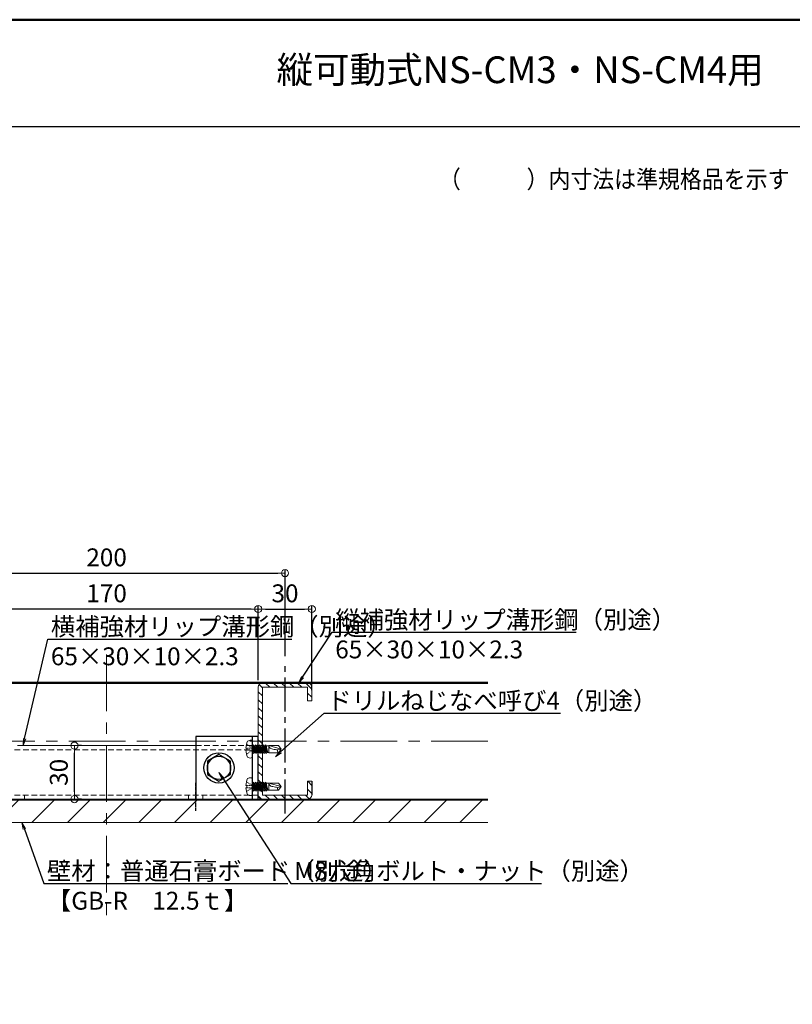
# Model space of a CAD drawing. Extents: x 6936 to 8548, y -10770 to -9662.
# Drawn here: x 7197 to 7630, y -10213 to -9662 of the extents above; entities that cross this region are included whole.
import ezdxf
from ezdxf import colors
from ezdxf.entities.mleader import LeaderData, LeaderLine
from ezdxf.enums import TextEntityAlignment as Align
from ezdxf.math import Vec2, Vec3

# ---------------------------------------------------------------- set-up
doc = ezdxf.new("R2010")
doc.units = 0
for name, pattern in [('CENTER', [50.8, 31.75, -6.35, 6.35, -6.35]), ('CENTER2', [28.575, 19.05, -3.175, 3.175, -3.175]), ('HIDDEN2', [4.7625, 3.175, -1.5875]), ('ペン３実線', [0])]:
    doc.linetypes.add(name, pattern=pattern)
doc.layers.get('0').update_dxf_attribs({"linetype": 'CONTINUOUS'})
doc.layers.get('DEFPOINTS').update_dxf_attribs({"color": 1, "linetype": 'CONTINUOUS'})
for name, color, linetype in [('02壁', 9, 'CONTINUOUS'), ('08文字', 21, 'CONTINUOUS'), ('10ユーザー', 161, 'CONTINUOUS'), ('CENTER', 5, 'CENTER2'), ('GR1-1', 7, 'CONTINUOUS'), ('moji', 70, 'CONTINUOUS'), ('zumenwaku', 190, 'CONTINUOUS'), ('製品', 7, 'CONTINUOUS')]:
    doc.layers.add(name, color=color, linetype=linetype)
doc.layers.add('2通り芯', color=1, linetype='CENTER', lineweight=9)
doc.layers.add('6文字', color=2, linetype='CONTINUOUS', lineweight=20)
doc.styles.add('MSP', font='txt')
doc.styles.get("Standard").update_dxf_attribs({"font": 'simplex.shx', "width": 0.7, "bigfont": 'bigfont.shx'})
doc.dimstyles.new('寸法1：4', dxfattribs={"dimscale": 4, "dimtxt": 2.5, "dimasz": 1, "dimexe": 0.5, "dimexo": 1, "dimtad": 1, "dimdec": 3, "dimzin": 9, "dimdsep": 46, "dimtxsty": 'Standard', "dimblk": 'ORIGIN', "dimcen": 1, "dimclrd": 11, "dimclre": 11, "dimclrt": 2, "dimadec": 3, "dimazin": 2, "dimtfac": 1, "dimtdec": 3, "dimtix": 1, "dimtmove": 2, "dimatfit": 3, "dimldrblk": 'OPEN', "dimfxl": 0, "dimarcsym": 0})

# ---------------------------------------------------------------- blocks, each defined once
blk = doc.blocks.new('_ORIGIN')
at = {"color": 0, "linetype": 'ByBlock'}
blk.add_line((0, 0), (-1, 0), dxfattribs=at)
blk.add_circle((0, 0), 0.5, dxfattribs=at)
blk = doc.blocks.new('*D616')
at = {"layer": '6文字', "color": 11, "lineweight": -2, "transparency": 16777216}
for p, q in [((7330.54, -10031.6), (7330.54, -9989.79)), ((7360.54, -10037.2), (7360.54, -9989.79)), ((7334.54, -9991.79), (7356.54, -9991.79))]:
    blk.add_line(p, q, dxfattribs=at)
at = {"layer": 'DEFPOINTS', "color": 0, "transparency": 16777216}
for p in [(7360.54, -9991.79), (7330.54, -10035.6), (7360.54, -10041.2)]:
    blk.add_point(p, dxfattribs=at)
at = {"layer": '6文字', "color": 11, "lineweight": -2, "transparency": 16777216, "xscale": 4, "yscale": 4, "zscale": 4, "rotation": 180}
blk.add_blockref('_ORIGIN', (7330.54, -9991.79), dxfattribs=at)
at = {"layer": '6文字', "color": 11, "lineweight": -2, "transparency": 16777216, "xscale": 4, "yscale": 4, "zscale": 4}
blk.add_blockref('_ORIGIN', (7360.54, -9991.79), dxfattribs=at)
at = {"layer": '6文字', "color": 2, "transparency": 16777216, "insert": (7345.54, -9984.29), "char_height": 10, "attachment_point": 5}
blk.add_mtext('30', dxfattribs=at)
blk = doc.blocks.new('_OPEN')
at = {"color": 0, "linetype": 'ByBlock'}
for p, q in [((-1, 0.17), (0, 0)), ((0, 0), (-1, -0.17)), ((0, 0), (-1, 0))]:
    blk.add_line(p, q, dxfattribs=at)
blk = doc.blocks.new('*D617')
at = {"layer": '6文字', "color": 11, "lineweight": -2, "transparency": 16777216}
for p, q in [((7160.54, -10031.6), (7160.54, -9989.79)), ((7330.54, -10031.6), (7330.54, -9989.79)), ((7326.54, -9991.79), (7164.54, -9991.79))]:
    blk.add_line(p, q, dxfattribs=at)
at = {"layer": 'DEFPOINTS', "color": 0, "transparency": 16777216}
for p in [(7160.54, -9991.79), (7160.54, -10035.6), (7330.54, -10035.6)]:
    blk.add_point(p, dxfattribs=at)
at = {"layer": '6文字', "color": 11, "lineweight": -2, "transparency": 16777216, "xscale": 4, "yscale": 4, "zscale": 4, "rotation": 180}
blk.add_blockref('_ORIGIN', (7160.54, -9991.79), dxfattribs=at)
at = {"layer": '6文字', "color": 11, "lineweight": -2, "transparency": 16777216, "xscale": 4, "yscale": 4, "zscale": 4}
blk.add_blockref('_ORIGIN', (7330.54, -9991.79), dxfattribs=at)
at = {"layer": '6文字', "color": 2, "transparency": 16777216, "insert": (7245.54, -9984.29), "char_height": 10, "attachment_point": 5}
blk.add_mtext('170', dxfattribs=at)
blk = doc.blocks.new('*D618')
at = {"layer": '6文字', "color": 11, "lineweight": -2, "transparency": 16777216}
for p, q in [((7145.54, -10018.3), (7145.54, -9969.65)), ((7149.54, -9971.65), (7341.54, -9971.65)), ((7345.54, -10018.3), (7345.54, -9969.65))]:
    blk.add_line(p, q, dxfattribs=at)
at = {"layer": 'DEFPOINTS', "color": 0, "transparency": 16777216}
for p in [(7345.54, -9971.65), (7145.54, -10022.3), (7345.54, -10022.3)]:
    blk.add_point(p, dxfattribs=at)
at = {"layer": '6文字', "color": 11, "lineweight": -2, "transparency": 16777216, "xscale": 4, "yscale": 4, "zscale": 4, "rotation": 180}
blk.add_blockref('_ORIGIN', (7145.54, -9971.65), dxfattribs=at)
at = {"layer": '6文字', "color": 11, "lineweight": -2, "transparency": 16777216, "xscale": 4, "yscale": 4, "zscale": 4}
blk.add_blockref('_ORIGIN', (7345.54, -9971.65), dxfattribs=at)
at = {"layer": '6文字', "color": 2, "transparency": 16777216, "insert": (7245.54, -9964.15), "char_height": 10, "attachment_point": 5}
blk.add_mtext('200', dxfattribs=at)
blk = doc.blocks.new('*D646')
at = {"layer": '6文字', "color": 11, "lineweight": -2, "transparency": 16777216}
for p, q in [((7227.54, -10094.3), (7227.54, -10072.3)), ((7231.54, -10068.3), (7229.54, -10068.3)), ((7231.54, -10098.3), (7229.54, -10098.3))]:
    blk.add_line(p, q, dxfattribs=at)
at = {"layer": 'DEFPOINTS', "color": 0, "transparency": 16777216}
for p in [(7227.54, -10068.3), (7227.54, -10068.3), (7227.54, -10098.3)]:
    blk.add_point(p, dxfattribs=at)
at = {"layer": '6文字', "color": 11, "lineweight": -2, "transparency": 16777216, "xscale": 4, "yscale": 4, "zscale": 4}
for p, rotation in [((7227.54, -10068.3), 90), ((7227.54, -10098.3), 270)]:
    blk.add_blockref('_ORIGIN', p, dxfattribs=dict(at, rotation=rotation))
at = {"layer": '6文字', "color": 2, "transparency": 16777216, "insert": (7220.04, -10083.3), "char_height": 10, "attachment_point": 5, "rotation": 90}
blk.add_mtext('30', dxfattribs=at)
blk = doc.blocks.new('正六角M8')
at = {"color": 0, "linetype": 'ByBlock', "ltscale": 0.6}
for p, q in [((0, 7.51), (-6.5, 3.75)), ((6.5, 3.75), (0, 7.51)), ((-6.5, 3.75), (-6.5, -3.75)), ((6.5, -3.75), (6.5, 3.75)), ((-6.5, -3.75), (0, -7.51)), ((0, -7.51), (6.5, -3.75))]:
    blk.add_line(p, q, dxfattribs=at)
blk.add_circle((0, 0), 6.5, dxfattribs=at)
blk = doc.blocks.new('KﾐM8正')
at = {"color": 0, "linetype": 'ByBlock', "ltscale": 0.7}
blk.add_circle((0, 0), 8.5, dxfattribs=at)

msp = doc.modelspace()

# ---------------------------------------------------------------- hatches: boundary and pattern name
at = {"layer": '02壁', "lineweight": 15}
h = msp.add_hatch(dxfattribs=at)
h.set_pattern_fill('ANSI31', color=256, style=0)
h.set_pattern_definition([(135, (10210.632, -7188.8364), (2.245064, 2.245064), [])])
h.paths.add_polyline_path([(7360.53829, -10035.59759, 0.414213562), (7358.23829, -10033.29759), (7345.53829, -10033.29759), (7345.53829, -10035.59759), (7358.23829, -10035.59759), (7358.23829, -10043.29759), (7360.53829, -10043.29759)])
h.paths.add_polyline_path([(7345.53829, -10033.29759), (7332.83829, -10033.29759, 0.414213562), (7330.53829, -10035.59759), (7330.53829, -10048.79759), (7332.83829, -10048.79759), (7332.83829, -10035.59759), (7345.53829, -10035.59759)])
h.paths.add_polyline_path([(7332.83829, -10048.79759), (7330.53829, -10048.79759), (7330.53829, -10050.79759), (7332.83829, -10050.79759)])
h.paths.add_polyline_path([(7332.83829, -10050.79759), (7330.53829, -10050.79759), (7330.53829, -10052.79759), (7332.83829, -10052.79759)])
h.paths.add_polyline_path([(7332.83829, -10052.79759), (7330.53829, -10052.79759), (7330.53829, -10065.79759), (7332.83829, -10065.79759)])
h.paths.add_polyline_path([(7332.83829, -10065.79759), (7330.53829, -10065.79759), (7330.53829, -10078.29759), (7330.53829, -10078.79759), (7332.83829, -10078.79759)])
h.paths.add_polyline_path([(7332.83829, -10078.79759), (7330.53829, -10078.79759), (7330.53829, -10080.79759), (7332.83829, -10080.79759)])
h.paths.add_polyline_path([(7332.83829, -10080.79759), (7330.53829, -10080.79759), (7330.53829, -10082.79759), (7332.83829, -10082.79759)])
h.paths.add_polyline_path([(7332.83829, -10082.79759), (7330.53829, -10082.79759), (7330.53829, -10095.99759, 0.414213562), (7332.83829, -10098.29759), (7341.53829, -10098.29759), (7341.53829, -10095.99759), (7332.83829, -10095.99759)])
h.paths.add_polyline_path([(7345.53829, -10095.99759), (7341.53829, -10095.99759), (7341.53829, -10096.59759), (7341.53829, -10098.29759), (7345.53829, -10098.29759)])
h.paths.add_polyline_path([(7349.5383, -10095.99759), (7345.53829, -10095.99759), (7345.53829, -10098.29759), (7349.5383, -10098.29759)])
h.paths.add_polyline_path([(7360.53829, -10095.99759), (7360.53829, -10088.29759), (7358.23829, -10088.29759), (7358.23829, -10095.99759), (7349.5383, -10095.99759), (7349.5383, -10096.59759), (7349.5383, -10098.29759), (7358.23829, -10098.29759, 0.414213562)])
at = {"layer": '02壁', "lineweight": 9}
h = msp.add_hatch(dxfattribs=at)
h.set_pattern_fill('JIS_WOOD', color=256, scale=20, style=0)
h.set_pattern_definition([(45, (1657.66, 22.674), (-10, 10), [])])
h.paths.add_polyline_path([(7459.2616, -10111.39759), (7459.2616, -10098.89759), (7031.89221, -10098.89759), (7031.89221, -10111.39759)])

# ---------------------------------------------------------------- linework, layer by layer
for p, q in [((7031.81499, -10032.69759), (7459.2616, -10032.69759)), ((7031.81499, -10033.29759), (7459.2616, -10033.29759))]:
    msp.add_line(p, q)
at = {"lineweight": 15}
for p, q in [((7332.83829, -10033.29759), (7358.23829, -10033.29759)), ((7330.53829, -10098.29759), (7330.53829, -10063.29759)), ((7295.53829, -10068.29759), (7195.53829, -10068.29759)), ((7330.53829, -10098.29759), (7330.53829, -10068.29759)), ((7160.53829, -10098.29759), (7330.53829, -10098.29759)), ((7332.83829, -10098.29759), (7358.23829, -10098.29759))]:
    msp.add_line(p, q, dxfattribs=at)
at = {"color": 8, "linetype": 'HIDDEN2', "lineweight": 9}
for p, q in [((7330.53829, -10070.59759), (7160.53829, -10070.59759)), ((7295.53829, -10068.29759), (7330.53829, -10068.29759)), ((7160.53829, -10095.99759), (7330.53829, -10095.99759)), ((7199.5383, -10098.29759), (7199.5383, -10095.99759)), ((7291.5383, -10098.29759), (7291.5383, -10095.99759)), ((7299.5383, -10098.29759), (7299.5383, -10095.99759))]:
    msp.add_line(p, q, dxfattribs=at)
at = {"layer": '02壁', "linetype": 'ペン３実線', "lineweight": 18}
for p, q in [((7459.2616, -10098.29759), (7031.81499, -10098.29759)), ((7459.2616, -10098.89759), (7031.81499, -10098.89759)), ((7459.2616, -10111.39759), (7031.81499, -10111.39759))]:
    msp.add_line(p, q, dxfattribs=at)
at = {"layer": '10ユーザー'}
for p, q in [((7330.53829, -10063.29759), (7295.53829, -10063.29759)), ((7295.53829, -10063.29759), (7295.53829, -10098.29759)), ((7327.33829, -10098.29759), (7327.33829, -10063.29759)), ((7330.53829, -10098.29759), (7330.53829, -10063.29759)), ((7295.53829, -10098.29759), (7330.53829, -10098.29759))]:
    msp.add_line(p, q, dxfattribs=at)
at = {"layer": '2通り芯', "lineweight": 9}
for p, q in [((7245.53829, -10017.20133), (7245.53829, -10169.26114)), ((7459.2616, -10065.79759), (7031.81499, -10065.79759))]:
    msp.add_line(p, q, dxfattribs=at)
at = {"layer": 'CENTER'}
msp.add_line((7345.53829, -10106.30353), (7345.53829, -10022.30496), dxfattribs=at)
at = {"layer": 'CENTER', "ltscale": 0.1}
msp.add_line((7295.53829, -10104.87716), (7295.53829, -10089.22432), dxfattribs=at)
at = {"layer": 'GR1-1', "color": 7, "linetype": 'ペン３実線', "lineweight": 15}
for p, q in [((7330.53829, -10035.59759), (7330.53829, -10095.99759)), ((7332.83829, -10035.59759), (7332.83829, -10095.99759)), ((7358.23829, -10035.59759), (7332.83829, -10035.59759)), ((7358.23829, -10043.29759), (7358.23829, -10035.59759)), ((7360.53829, -10035.59759), (7360.53829, -10043.29759)), ((7360.53829, -10035.59759), (7360.53829, -10043.29759)), ((7360.53829, -10043.29759), (7358.23829, -10043.29759)), ((7358.23829, -10095.99759), (7358.23829, -10088.29759)), ((7360.53829, -10088.29759), (7358.23829, -10088.29759)), ((7360.53829, -10088.29759), (7360.53829, -10095.99759)), ((7332.83829, -10095.99759), (7358.23829, -10095.99759))]:
    msp.add_line(p, q, dxfattribs=at)
at = {"layer": 'GR1-1', "color": 7, "linetype": 'ペン３実線'}
msp.add_line((7360.53829, -10088.29759), (7360.53829, -10095.99759), dxfattribs=at)
at = {"layer": 'GR1-1', "color": 7, "linetype": 'ペン３実線', "lineweight": 15}
for centre, start, end in [((7332.83829, -10035.59759), 90, 180), ((7358.23829, -10035.59759), 0, 90), ((7332.83829, -10095.99759), 180, 270), ((7358.23829, -10095.99759), 270, 0)]:
    msp.add_arc(centre, 2.3, start, end, dxfattribs=at)
at = {"layer": 'zumenwaku', "linetype": 'Continuous'}
msp.add_line((8252.20937, -9721.62278), (6936.20937, -9721.62278), dxfattribs=at)
at = {"layer": 'zumenwaku', "linetype": 'Continuous', "lineweight": 50}
msp.add_lwpolyline([(6936.20937, -10769.62278), (8536.20937, -10769.62278), (8536.20937, -9661.62278), (6936.20937, -9661.62278)], close=True, dxfattribs=at)
at = {"layer": '製品', "color": 3, "linetype": 'Continuous', "lineweight": 5}
for p, q in [((7327.33829, -10066.34403), (7327.33829, -10074.25114)), ((7323.63057, -10069.67659), (7324.23329, -10069.67659)), ((7324.23329, -10070.91859), (7323.63057, -10070.91859)), ((7324.23329, -10069.67659), (7324.23329, -10070.91859)), ((7327.33829, -10068.36007), (7327.48389, -10068.36007)), ((7328.4182, -10072.23511), (7327.33829, -10069.2773)), ((7327.33829, -10070.12795), (7327.51733, -10070.90331)), ((7327.33829, -10071.1033), (7327.95104, -10072.78159)), ((7327.33829, -10072.23511), (7327.75152, -10072.23511)), ((7327.51733, -10070.90331), (7327.35616, -10071.15222)), ((7327.35616, -10071.15222), (7327.60681, -10071.29079)), ((7327.95104, -10067.81359), (7327.48389, -10068.36007)), ((7327.48389, -10068.36007), (7329.0982, -10072.78159)), ((7327.96343, -10070.98951), (7327.51733, -10070.90331)), ((7327.60681, -10071.29079), (7327.96343, -10070.98951)), ((7327.60681, -10071.29079), (7327.95104, -10072.78159)), ((7327.95104, -10067.81359), (7328.59765, -10070.61384)), ((7329.56536, -10072.23511), (7327.95104, -10067.81359)), ((7327.95104, -10072.78159), (7328.4182, -10072.23511)), ((7328.15057, -10068.36007), (7328.63105, -10068.36007)), ((7328.59765, -10070.61384), (7328.40109, -10070.87223)), ((7328.40109, -10070.87223), (7328.68712, -10071.00132)), ((7328.4182, -10072.23511), (7328.89868, -10072.23511)), ((7329.00836, -10070.70952), (7328.59765, -10070.61384)), ((7329.0982, -10067.81359), (7328.63105, -10068.36007)), ((7328.63105, -10068.36007), (7330.24536, -10072.78159)), ((7328.68712, -10071.00132), (7329.00836, -10070.70952)), ((7328.68712, -10071.00132), (7329.0982, -10072.78159)), ((7329.0982, -10067.81359), (7329.67796, -10070.32437)), ((7330.71251, -10072.23511), (7329.0982, -10067.81359)), ((7329.0982, -10072.78159), (7329.56536, -10072.23511)), ((7329.29772, -10068.36007), (7329.7782, -10068.36007)), ((7329.67796, -10070.32437), (7329.44602, -10070.59225)), ((7329.44602, -10070.59225), (7329.76744, -10070.71185)), ((7329.56536, -10072.23511), (7330.04584, -10072.23511)), ((7330.05329, -10070.42953), (7329.67796, -10070.32437)), ((7329.76744, -10070.71185), (7330.05329, -10070.42953)), ((7329.76744, -10070.71185), (7330.24536, -10072.78159)), ((7330.24536, -10067.81359), (7329.7782, -10068.36007)), ((7329.7782, -10068.36007), (7331.39251, -10072.78159)), ((7330.24536, -10067.81359), (7330.75828, -10070.0349)), ((7331.85967, -10072.23511), (7330.24536, -10067.81359)), ((7330.24536, -10072.78159), (7330.71251, -10072.23511)), ((7330.44488, -10068.36007), (7330.92536, -10068.36007)), ((7330.75828, -10070.0349), (7330.49095, -10070.31226)), ((7330.49095, -10070.31226), (7330.84775, -10070.42238)), ((7330.71251, -10072.23511), (7331.19299, -10072.23511)), ((7331.09822, -10070.14954), (7330.75828, -10070.0349)), ((7330.84775, -10070.42238), (7331.09822, -10070.14954)), ((7330.84775, -10070.42238), (7331.39251, -10072.78159)), ((7331.39251, -10067.81359), (7330.92536, -10068.36007)), ((7330.92536, -10068.36007), (7332.53967, -10072.78159)), ((7333.00682, -10072.23511), (7331.39251, -10067.81359)), ((7331.39251, -10067.81359), (7331.83859, -10069.74543)), ((7331.39251, -10072.78159), (7331.85967, -10072.23511)), ((7331.83859, -10069.74543), (7331.53588, -10070.03227)), ((7331.53588, -10070.03227), (7331.92807, -10070.13291)), ((7331.59203, -10068.36007), (7332.07251, -10068.36007)), ((7332.14315, -10069.86955), (7331.83859, -10069.74543)), ((7331.85967, -10072.23511), (7332.34015, -10072.23511)), ((7331.92807, -10070.13291), (7332.14315, -10069.86955)), ((7331.92807, -10070.13291), (7332.53967, -10072.78159)), ((7332.53967, -10067.81359), (7332.07251, -10068.36007)), ((7332.07251, -10068.36007), (7333.68683, -10072.78159)), ((7334.15398, -10072.23511), (7332.53967, -10067.81359)), ((7332.53967, -10067.81359), (7332.91891, -10069.45596)), ((7332.53967, -10072.78159), (7333.00682, -10072.23511)), ((7332.91891, -10069.45596), (7332.58081, -10069.75228)), ((7332.58081, -10069.75228), (7333.00838, -10069.84344)), ((7332.73919, -10068.36007), (7333.21967, -10068.36007)), ((7333.18808, -10069.58956), (7332.91891, -10069.45596)), ((7333.00682, -10072.23511), (7333.4873, -10072.23511)), ((7333.00838, -10069.84344), (7333.18808, -10069.58956)), ((7333.00838, -10069.84344), (7333.68683, -10072.78159)), ((7333.68683, -10067.81359), (7333.21967, -10068.36007)), ((7333.21967, -10068.36007), (7334.83398, -10072.78159)), ((7333.99922, -10069.16649), (7333.62575, -10069.47229)), ((7333.62575, -10069.47229), (7334.0887, -10069.55398)), ((7335.30114, -10072.23511), (7333.68683, -10067.81359)), ((7333.68683, -10067.81359), (7333.99922, -10069.16649)), ((7333.68683, -10072.78159), (7334.15398, -10072.23511)), ((7333.88635, -10068.36007), (7334.36683, -10068.36007)), ((7334.23301, -10069.30957), (7333.99922, -10069.16649)), ((7334.0887, -10069.55398), (7334.23301, -10069.30957)), ((7334.0887, -10069.55398), (7334.83398, -10072.78159)), ((7334.15398, -10072.23511), (7334.63446, -10072.23511)), ((7334.83398, -10067.81359), (7334.36683, -10068.36007)), ((7334.36683, -10068.36007), (7335.86401, -10072.23511)), ((7335.07954, -10068.87702), (7334.68671, -10069.18801)), ((7334.68671, -10069.18801), (7335.16901, -10069.26451)), ((7334.83398, -10067.81359), (7335.08319, -10068.88334)), ((7335.0335, -10068.36007), (7334.83398, -10067.81359)), ((7334.83398, -10072.78159), (7335.30114, -10072.23511)), ((7335.0335, -10068.36007), (7335.86401, -10072.23511)), ((7335.0335, -10068.36007), (7336.38309, -10068.36007)), ((7335.18248, -10069.05517), (7335.07954, -10068.87702)), ((7335.16901, -10069.26451), (7335.18248, -10069.05517)), ((7335.17183, -10069.26385), (7335.86401, -10072.23511)), ((7335.30114, -10072.23511), (7336.38309, -10072.23511)), ((7336.38309, -10068.31039), (7336.38309, -10072.28479)), ((7336.38309, -10068.31039), (7343.33829, -10070.29759)), ((7341.89451, -10068.31039), (7336.38309, -10068.31039)), ((7336.38309, -10072.28479), (7341.89451, -10072.28479)), ((7341.61076, -10070.76048), (7343.33829, -10070.29759)), ((7341.89451, -10068.31039), (7343.33829, -10070.29759)), ((7343.33829, -10070.29759), (7341.89451, -10072.28479)), ((7327.33829, -10087.34403), (7327.33829, -10095.25114)), ((7327.33829, -10089.36007), (7327.48389, -10089.36007)), ((7327.95104, -10088.81359), (7327.48389, -10089.36007)), ((7327.48389, -10089.36007), (7329.0982, -10093.78159)), ((7327.95104, -10088.81359), (7328.59765, -10091.61384)), ((7329.56536, -10093.23511), (7327.95104, -10088.81359)), ((7328.15057, -10089.36007), (7328.63105, -10089.36007)), ((7329.0982, -10088.81359), (7328.63105, -10089.36007)), ((7328.63105, -10089.36007), (7330.24536, -10093.78159)), ((7329.0982, -10088.81359), (7329.67796, -10091.32437)), ((7330.71251, -10093.23511), (7329.0982, -10088.81359)), ((7329.29772, -10089.36007), (7329.7782, -10089.36007)), ((7330.24536, -10088.81359), (7329.7782, -10089.36007)), ((7329.7782, -10089.36007), (7331.39251, -10093.78159)), ((7330.24536, -10088.81359), (7330.75828, -10091.0349)), ((7331.85967, -10093.23511), (7330.24536, -10088.81359)), ((7330.44488, -10089.36007), (7330.92536, -10089.36007)), ((7331.39251, -10088.81359), (7330.92536, -10089.36007)), ((7330.92536, -10089.36007), (7332.53967, -10093.78159)), ((7333.00682, -10093.23511), (7331.39251, -10088.81359)), ((7331.39251, -10088.81359), (7331.83859, -10090.74543)), ((7331.59203, -10089.36007), (7332.07251, -10089.36007)), ((7332.53967, -10088.81359), (7332.07251, -10089.36007)), ((7332.07251, -10089.36007), (7333.68683, -10093.78159)), ((7334.15398, -10093.23511), (7332.53967, -10088.81359)), ((7332.53967, -10088.81359), (7332.91891, -10090.45596)), ((7332.73919, -10089.36007), (7333.21967, -10089.36007)), ((7333.68683, -10088.81359), (7333.21967, -10089.36007)), ((7333.21967, -10089.36007), (7334.83398, -10093.78159)), ((7335.30114, -10093.23511), (7333.68683, -10088.81359)), ((7333.68683, -10088.81359), (7333.99922, -10090.16649)), ((7333.88635, -10089.36007), (7334.36683, -10089.36007)), ((7334.83398, -10088.81359), (7334.36683, -10089.36007)), ((7334.36683, -10089.36007), (7335.86401, -10093.23511)), ((7334.83398, -10088.81359), (7335.08319, -10089.88334)), ((7335.0335, -10089.36007), (7334.83398, -10088.81359)), ((7335.0335, -10089.36007), (7335.86401, -10093.23511)), ((7335.0335, -10089.36007), (7336.38309, -10089.36007)), ((7336.38309, -10089.31039), (7336.38309, -10093.28479)), ((7336.38309, -10089.31039), (7343.33829, -10091.29759)), ((7341.89451, -10089.31039), (7336.38309, -10089.31039)), ((7341.89451, -10089.31039), (7343.33829, -10091.29759)), ((7323.63057, -10090.67659), (7324.23329, -10090.67659)), ((7324.23329, -10091.91859), (7323.63057, -10091.91859)), ((7324.23329, -10090.67659), (7324.23329, -10091.91859)), ((7328.4182, -10093.23511), (7327.33829, -10090.2773)), ((7327.33829, -10091.12795), (7327.51733, -10091.90331)), ((7327.33829, -10092.1033), (7327.95104, -10093.78159)), ((7327.33829, -10093.23511), (7327.75152, -10093.23511)), ((7327.51733, -10091.90331), (7327.35616, -10092.15222)), ((7327.35616, -10092.15222), (7327.60681, -10092.29079)), ((7327.96343, -10091.98951), (7327.51733, -10091.90331)), ((7327.60681, -10092.29079), (7327.96343, -10091.98951)), ((7327.60681, -10092.29079), (7327.95104, -10093.78159)), ((7327.95104, -10093.78159), (7328.4182, -10093.23511)), ((7328.59765, -10091.61384), (7328.40109, -10091.87223)), ((7328.40109, -10091.87223), (7328.68712, -10092.00132)), ((7328.4182, -10093.23511), (7328.89868, -10093.23511)), ((7329.00836, -10091.70952), (7328.59765, -10091.61384)), ((7328.68712, -10092.00132), (7329.00836, -10091.70952)), ((7328.68712, -10092.00132), (7329.0982, -10093.78159)), ((7329.0982, -10093.78159), (7329.56536, -10093.23511)), ((7329.67796, -10091.32437), (7329.44602, -10091.59225)), ((7329.44602, -10091.59225), (7329.76744, -10091.71185)), ((7329.56536, -10093.23511), (7330.04584, -10093.23511)), ((7330.05329, -10091.42953), (7329.67796, -10091.32437)), ((7329.76744, -10091.71185), (7330.05329, -10091.42953)), ((7329.76744, -10091.71185), (7330.24536, -10093.78159)), ((7330.24536, -10093.78159), (7330.71251, -10093.23511)), ((7330.75828, -10091.0349), (7330.49095, -10091.31226)), ((7330.49095, -10091.31226), (7330.84775, -10091.42238)), ((7330.71251, -10093.23511), (7331.19299, -10093.23511)), ((7331.09822, -10091.14954), (7330.75828, -10091.0349)), ((7330.84775, -10091.42238), (7331.09822, -10091.14954)), ((7330.84775, -10091.42238), (7331.39251, -10093.78159)), ((7331.39251, -10093.78159), (7331.85967, -10093.23511)), ((7331.83859, -10090.74543), (7331.53588, -10091.03227)), ((7331.53588, -10091.03227), (7331.92807, -10091.13291)), ((7332.14315, -10090.86955), (7331.83859, -10090.74543)), ((7331.85967, -10093.23511), (7332.34015, -10093.23511)), ((7331.92807, -10091.13291), (7332.14315, -10090.86955)), ((7331.92807, -10091.13291), (7332.53967, -10093.78159)), ((7332.53967, -10093.78159), (7333.00682, -10093.23511)), ((7332.91891, -10090.45596), (7332.58081, -10090.75228)), ((7332.58081, -10090.75228), (7333.00838, -10090.84344)), ((7333.18808, -10090.58956), (7332.91891, -10090.45596)), ((7333.00682, -10093.23511), (7333.4873, -10093.23511)), ((7333.00838, -10090.84344), (7333.18808, -10090.58956)), ((7333.00838, -10090.84344), (7333.68683, -10093.78159)), ((7333.99922, -10090.16649), (7333.62575, -10090.47229)), ((7333.62575, -10090.47229), (7334.0887, -10090.55398)), ((7333.68683, -10093.78159), (7334.15398, -10093.23511)), ((7334.23301, -10090.30957), (7333.99922, -10090.16649)), ((7334.0887, -10090.55398), (7334.23301, -10090.30957)), ((7334.0887, -10090.55398), (7334.83398, -10093.78159)), ((7334.15398, -10093.23511), (7334.63446, -10093.23511)), ((7335.07954, -10089.87702), (7334.68671, -10090.18801)), ((7334.68671, -10090.18801), (7335.16901, -10090.26451)), ((7334.83398, -10093.78159), (7335.30114, -10093.23511)), ((7335.18248, -10090.05517), (7335.07954, -10089.87702)), ((7335.16901, -10090.26451), (7335.18248, -10090.05517)), ((7335.17183, -10090.26385), (7335.86401, -10093.23511)), ((7335.30114, -10093.23511), (7336.38309, -10093.23511)), ((7336.38309, -10093.28479), (7341.89451, -10093.28479)), ((7341.61076, -10091.76048), (7343.33829, -10091.29759)), ((7343.33829, -10091.29759), (7341.89451, -10093.28479))]:
    msp.add_line(p, q, dxfattribs=at)
at = {"layer": '製品', "color": 2, "linetype": 'Continuous', "lineweight": 5}
for p, q in [((7323.98208, -10067.52793), (7324.2759, -10067.72326)), ((7323.98208, -10073.06725), (7324.2759, -10072.87192)), ((7324.56449, -10069.67659), (7324.89569, -10069.67659)), ((7324.56449, -10070.91859), (7324.89569, -10070.91859)), ((7324.56972, -10067.91859), (7324.86354, -10068.11393)), ((7324.56972, -10072.67658), (7324.86354, -10072.48125)), ((7325.15736, -10068.30926), (7325.45118, -10068.50459)), ((7325.15736, -10072.28592), (7325.45118, -10072.09059)), ((7325.22689, -10069.67659), (7325.55809, -10069.67659)), ((7325.22689, -10070.91859), (7325.55809, -10070.91859)), ((7325.745, -10068.69993), (7326.03882, -10068.89526)), ((7325.745, -10071.89525), (7326.03882, -10071.69992)), ((7325.88929, -10069.67659), (7326.22049, -10069.67659)), ((7325.88929, -10070.91859), (7326.22049, -10070.91859)), ((7326.33264, -10069.09059), (7326.62646, -10069.28592)), ((7326.33264, -10071.50459), (7326.62646, -10071.30925)), ((7326.55169, -10069.67659), (7326.88289, -10069.67659)), ((7326.55169, -10070.91859), (7326.88289, -10070.91859)), ((7326.92028, -10069.48126), (7327.21409, -10069.67659)), ((7326.92028, -10071.11392), (7327.21409, -10070.91859)), ((7327.21409, -10069.92499), (7327.21409, -10070.17339)), ((7327.21409, -10070.42179), (7327.21409, -10070.67019)), ((7323.98208, -10088.52793), (7324.2759, -10088.72326)), ((7324.56972, -10088.91859), (7324.86354, -10089.11393)), ((7325.15736, -10089.30926), (7325.45118, -10089.50459)), ((7323.98208, -10094.06725), (7324.2759, -10093.87192)), ((7324.56449, -10090.67659), (7324.89569, -10090.67659)), ((7324.56449, -10091.91859), (7324.89569, -10091.91859)), ((7324.56972, -10093.67658), (7324.86354, -10093.48125)), ((7325.15736, -10093.28592), (7325.45118, -10093.09059)), ((7325.22689, -10090.67659), (7325.55809, -10090.67659)), ((7325.22689, -10091.91859), (7325.55809, -10091.91859)), ((7325.745, -10089.69993), (7326.03882, -10089.89526)), ((7325.745, -10092.89525), (7326.03882, -10092.69992)), ((7325.88929, -10090.67659), (7326.22049, -10090.67659)), ((7325.88929, -10091.91859), (7326.22049, -10091.91859)), ((7326.33264, -10090.09059), (7326.62646, -10090.28592)), ((7326.33264, -10092.50459), (7326.62646, -10092.30925)), ((7326.55169, -10090.67659), (7326.88289, -10090.67659)), ((7326.55169, -10091.91859), (7326.88289, -10091.91859)), ((7326.92028, -10090.48126), (7327.21409, -10090.67659)), ((7326.92028, -10092.11392), (7327.21409, -10091.91859)), ((7327.21409, -10090.92499), (7327.21409, -10091.17339)), ((7327.21409, -10091.42179), (7327.21409, -10091.67019))]:
    msp.add_line(p, q, dxfattribs=at)
at = {"layer": '製品', "color": 3, "linetype": 'Continuous', "lineweight": 5}
for centre, radius, start, end in [((7334.16929, -10070.29759), 10.557, 154.942385, 176.627713), ((7326.09629, -10067.81359), 2.484, 80.405929, 126.869898), ((7326.34469, -10066.34403), 0.9936, 0, 80.405932), ((7334.16929, -10070.29759), 10.557, 183.372287, 205.057615), ((7338.61309, -10067.96231), 2.257, 188.871812, 243.842212), ((7339.23989, -10066.6861), 3.67882, 243.842212, 260.52001), ((7353.38725, -9981.96308), 89.57491, 260.52001, 262.445402), ((7342.23631, -10071.4326), 0.91818, 132.944896, 248.145217), ((7326.09629, -10072.78159), 2.484, 233.130102, 279.594066), ((7326.34469, -10074.25114), 0.9936, 279.594068, 0), ((7334.16929, -10091.29759), 10.557, 154.942385, 176.627713), ((7326.09629, -10088.81359), 2.484, 80.405929, 126.869898), ((7326.34469, -10087.34403), 0.9936, 0, 80.405932), ((7338.61309, -10088.96231), 2.257, 188.871812, 243.842212), ((7334.16929, -10091.29759), 10.557, 183.372287, 205.057615), ((7339.23989, -10087.6861), 3.67882, 243.842212, 260.52001), ((7353.38725, -10002.96308), 89.57491, 260.52001, 262.445402), ((7342.23631, -10092.4326), 0.91818, 132.944896, 248.145217), ((7326.09629, -10093.78159), 2.484, 233.130102, 279.594066), ((7326.34469, -10095.25114), 0.9936, 279.594068, 0)]:
    msp.add_arc(centre, radius, start, end, dxfattribs=at)

# ---------------------------------------------------------------- block references
at = {"layer": '10ユーザー'}
for name in ['KﾐM8正', '正六角M8']:
    msp.add_blockref(name, (7308.53829, -10080.79759), dxfattribs=at)

# ---------------------------------------------------------------- texts
at = {"layer": '08文字', "style": 'MSP'}
msp.add_text('縦可動式NS-CM3・NS-CM4用\u3000JIS規格対応補強下地図', height=15, dxfattribs=at).set_placement((7594.20937, -9691.62278), align=Align.MIDDLE)
at = {"layer": 'moji', "linetype": 'Continuous', "ltscale": 2, "style": 'MSP', "width": 0.9}
msp.add_text('（\u3000\u3000\u3000）内寸法は準規格品を示す', height=10, dxfattribs=at).set_placement((7431.81741, -9756.00617))

# ---------------------------------------------------------------- dimensions: what is measured, and where the dimension line sits
at = {"layer": '6文字'}
for base, p1, p2, picture, middle in [((7345.53829, -9971.65055), (7145.53829, -10022.30496), (7345.53829, -10022.30496), '*D618', (7245.53829, -9964.15055)), ((7160.53829, -9991.78773), (7330.53829, -10035.59759), (7160.53829, -10035.59759), '*D617', (7245.53829, -9984.28773))]:
    dim = msp.add_linear_dim(base=base, p1=p1, p2=p2, dimstyle='寸法1：4', dxfattribs=at)
    dim.commit()
    dim.dimension.update_dxf_attribs({"geometry": picture, "text_midpoint": middle})
for base, p1, p2, angle, picture, middle in [((7360.53829, -9991.78773), (7330.53829, -10035.59759), (7360.53829, -10041.19759), 180, '*D616', (7345.53829, -9984.28773)), ((7227.5442, -10068.29759), (7227.5442, -10098.29759), (7227.5442, -10068.29759), 90, '*D646', (7220.0442, -10083.29759))]:
    dim = msp.add_linear_dim(base=base, p1=p1, p2=p2, angle=angle, dimstyle='寸法1：4', dxfattribs=at)
    dim.commit()
    dim.dimension.update_dxf_attribs({"geometry": picture, "text_midpoint": middle})

# ---------------------------------------------------------------- leaders
ml = msp.add_multileader_mtext('Standard', dxfattribs=at)
ml.set_content('横補強材リップ溝形鋼（別途）\\P65×30×10×2.3', color=256)
ml.set_leader_properties(color=11)
ml.set_arrow_properties(name='OPEN')
ml.build(insert=Vec2(0, 0))
ml.multileader.update_dxf_attribs({"text_left_attachment_type": 6, "text_right_attachment_type": 6, "dogleg_length": 0.36, "scale": 4})
ctx = ml.context
ctx.base_point, ctx.scale, ctx.char_height, ctx.landing_gap_size, ctx.plane_origin = Vec3(7213.96341, -10008.63126), 4, 10, 0.36, Vec3(7230.92343, -9996.63126)
ctx.left_attachment, ctx.right_attachment = 6, 6
notes = []
notes.append((ctx, [(0, (1, 1, 0), (7212.52341, -10008.63126), (1, 0), 1.44, [(0, [(7198.7123, -10068.29759)], 0, [])])]))
ctx.mtext.insert, ctx.mtext.flow_direction = Vec3(7214.32341, -9996.63126), 5
ml = msp.add_multileader_mtext('Standard', dxfattribs=at)
ml.set_content('縦補強材リップ溝形鋼（別途）\\P65×30×10×2.3', color=256)
ml.set_leader_properties(color=11)
ml.set_arrow_properties(name='OPEN')
ml.build(insert=Vec2(0, 0))
ml.multileader.update_dxf_attribs({"text_left_attachment_type": 6, "text_right_attachment_type": 6, "dogleg_length": 0.36, "scale": 4})
ctx = ml.context
ctx.base_point, ctx.scale, ctx.char_height, ctx.landing_gap_size, ctx.plane_origin = Vec3(7373.33985, -10004.77354), 4, 10, 0.36, Vec3(7337.25985, -9992.77354)
ctx.left_attachment, ctx.right_attachment = 6, 6
notes.append((ctx, [(0, (1, 1, 0), (7371.89985, -10004.77354), (1, 0), 1.44, [(0, [(7353.18053, -10033.29759)], 0, [])])]))
ctx.mtext.insert, ctx.mtext.flow_direction = Vec3(7373.69985, -9992.77354), 5
ml = msp.add_multileader_mtext('Standard', dxfattribs=at)
ml.set_content('ドリルねじなべ呼び4（別途）', color=256)
ml.set_leader_properties(color=11)
ml.set_arrow_properties(name='OPEN')
ml.build(insert=Vec2(0, 0))
ml.multileader.update_dxf_attribs({"text_left_attachment_type": 6, "text_right_attachment_type": 6, "dogleg_length": 0.36, "scale": 4})
ctx = ml.context
ctx.base_point, ctx.scale, ctx.char_height, ctx.landing_gap_size, ctx.plane_origin = Vec3(7368.88285, -10050.1615), 4, 10, 0.36, Vec3(7334.62091, -10048.89947)
ctx.left_attachment, ctx.right_attachment = 6, 6
notes.append((ctx, [(0, (1, 1, 0), (7367.44285, -10050.1615), (1, 0), 1.44, [(0, [(7340.1205, -10074.55009)], 0, [])])]))
ctx.mtext.insert, ctx.mtext.flow_direction = Vec3(7369.24285, -10038.1615), 5
ml = msp.add_multileader_mtext('Standard', dxfattribs=at)
ml.set_content('M8六角ボルト・ナット（別途）', color=256)
ml.set_leader_properties(color=11)
ml.set_arrow_properties(name='OPEN')
ml.build(insert=Vec2(0, 0))
ml.multileader.update_dxf_attribs({"text_left_attachment_type": 6, "text_right_attachment_type": 6, "dogleg_length": 0.36, "scale": 4})
ctx = ml.context
ctx.base_point, ctx.scale, ctx.char_height, ctx.landing_gap_size, ctx.plane_origin = Vec3(7350.30966, -10145.55603), 4, 10, 0.36, Vec3(7334.62091, -10080.64766)
ctx.left_attachment, ctx.right_attachment = 6, 6
notes.append((ctx, [(0, (1, 1, 0), (7348.86966, -10145.55603), (1, 0), 1.44, [(0, [(7308.53829, -10083.29759)], 0, [])])]))
ctx.mtext.insert, ctx.mtext.flow_direction = Vec3(7350.66966, -10133.55603), 5
ml = msp.add_multileader_mtext('Standard', dxfattribs=at)
ml.set_content('壁材：普通石膏ボード（別途）\\P【GB-R\u300012.5ｔ】', color=256)
ml.set_leader_properties(color=11)
ml.set_arrow_properties(name='OPEN')
ml.build(insert=Vec2(0, 0))
ml.multileader.update_dxf_attribs({"text_left_attachment_type": 6, "text_right_attachment_type": 6, "dogleg_length": 0.36, "scale": 4})
ctx = ml.context
ctx.base_point, ctx.scale, ctx.char_height, ctx.landing_gap_size, ctx.plane_origin = Vec3(7211.7469, -10145.55603), 4, 10, 0.36, Vec3(7158.33234, -10137.62937)
ctx.left_attachment, ctx.right_attachment = 6, 6
notes.append((ctx, [(0, (1, 1, 0), (7210.3069, -10145.55603), (1, 0), 1.44, [(0, [(7198.12477, -10111.39759)], 0, [])])]))
ctx.mtext.insert, ctx.mtext.flow_direction = Vec3(7212.1069, -10133.55603), 5
for ctx, leaders in notes:
    for number, flags, end, landing, length, lines in leaders:
        leader = LeaderData()
        leader.index, (leader.has_last_leader_line, leader.has_dogleg_vector, leader.attachment_direction) = number, flags
        leader.last_leader_point, leader.dogleg_vector, leader.dogleg_length = Vec3(end), Vec3(landing), length
        for number, points, colour, breaks in lines:
            line = LeaderLine()
            line.index, line.vertices, line.color, line.breaks = number, Vec3.list(points), colors.encode_raw_color(colour), breaks
            leader.lines.append(line)
        ctx.leaders.append(leader)

doc.saveas('drawing.dxf')
